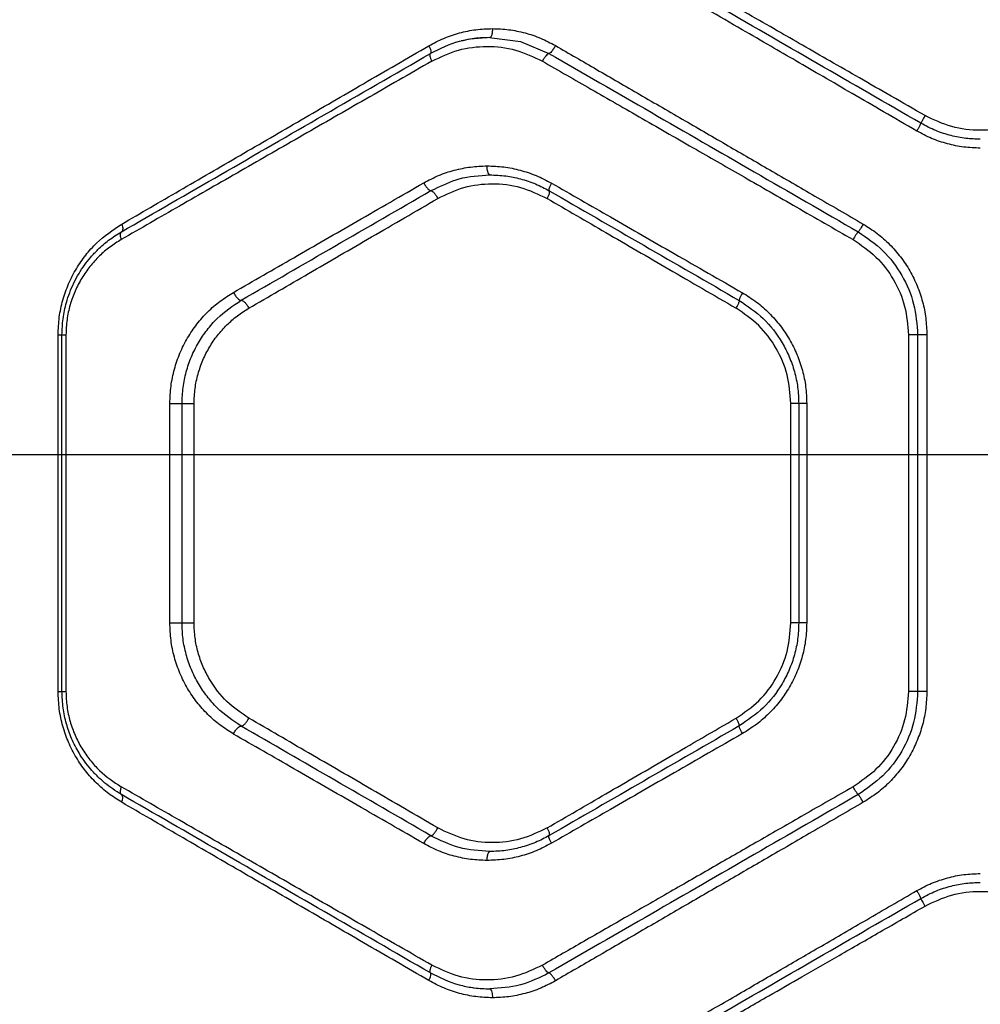
# Model space of a CAD drawing. Units: millimetres. Extents: x 16700 to 27917, y 29169 to 36108.
# Drawn here: x 21114 to 21275, y 32634 to 32799 of the extents above; entities that cross this region are included whole.
import ezdxf

# ---------------------------------------------------------------- set-up
doc = ezdxf.new("R2010")
doc.units = ezdxf.units.MM
doc.header["$LTSCALE"] = 200
doc.layers.add('WYLEWKI_BETONOWE', color=52, linetype='Continuous')

msp = doc.modelspace()

# ---------------------------------------------------------------- linework, layer by layer
at = {"color": 7, "linetype": 'Continuous', "lineweight": 25}
for p, q in [((21192.81, 32796.2), (21193.14, 32796.16)), ((21197.95, 32795.53), (21202.76, 32793.53)), ((21120.2, 32686.2), (21120.2, 32746.2)), ((21120.85, 32686.2), (21120.85, 32746.2)), ((21121.52, 32746.2), (21121.52, 32686.2)), ((21263.21, 32746.2), (21263.21, 32686.2)), ((21264.77, 32746.2), (21264.77, 32686.2)), ((21266.32, 32746.2), (21266.32, 32686.2)), ((21138.99, 32697.75), (21138.99, 32734.66)), ((21141.04, 32697.75), (21141.04, 32734.66)), ((21143.07, 32697.75), (21143.07, 32734.66)), ((21243.45, 32697.75), (21243.45, 32734.66)), ((21244.77, 32734.66), (21244.77, 32697.75)), ((21246.11, 32734.66), (21246.11, 32697.75))]:
    msp.add_line(p, q, dxfattribs=at)
at = {"color": 8, "linetype": 'Continuous', "lineweight": 25}
for p, q in [((21193.14, 32796.16), (21197.95, 32795.53)), ((21182.88, 32770.45), (21183.52, 32770.71))]:
    msp.add_line(p, q, dxfattribs=at)
at = {"color": 7, "linetype": 'Continuous', "lineweight": 25}
for points, knots in [([(21266.01, 32783.08), (21264.11, 32784.17), (21260.43, 32786.28), (21255.1, 32789.34), (21250.13, 32792.19), (21245.52, 32794.84), (21240.96, 32797.46), (21234.01, 32801.45), (21224.85, 32806.71), (21217.36, 32811.01), (21213.77, 32813.08)], [0, 0, 0, 0, 0.1083117, 0.2098129, 0.3045038, 0.3923842, 0.4734542, 0.5655111, 0.7916315, 1, 1, 1, 1]), ([(21264.62, 32780.48), (21262.76, 32781.56), (21259.14, 32783.66), (21253.89, 32786.71), (21248.97, 32789.56), (21244.4, 32792.22), (21239.87, 32794.85), (21232.97, 32798.85), (21223.91, 32804.11), (21216.5, 32808.41), (21212.94, 32810.48)], [0, 0, 0, 0, 0.107395, 0.208404, 0.303027, 0.391265, 0.473117, 0.565412, 0.791327, 1, 1, 1, 1]), ([(21265.31, 32781.78), (21259.49, 32785.14), (21247.86, 32791.85), (21230.5, 32801.87), (21219.06, 32808.48), (21213.35, 32811.78)], [0, 0, 0, 0, 0.3338328, 0.6675021, 1, 1, 1, 1]), ([(21182.57, 32794.82), (21183.39, 32795.26), (21185.04, 32796.14), (21187.71, 32797.02), (21190.46, 32797.6), (21192.33, 32797.67), (21193.26, 32797.7)], [0, 0, 0, 0, 0.249121, 0.500154, 0.751026, 1, 1, 1, 1]), ([(21193.26, 32797.7), (21193.25, 32797.48), (21193.23, 32797.04), (21193.11, 32796.55), (21192.97, 32796.26), (21192.86, 32796.22), (21192.81, 32796.2)], [0, 0, 0, 0, 0.279565, 0.558919, 0.779235, 1, 1, 1, 1]), ([(21193.26, 32797.7), (21194.18, 32797.67), (21196.01, 32797.6), (21198.74, 32797.03), (21201.39, 32796.16), (21203.03, 32795.28), (21203.86, 32794.85)], [0, 0, 0, 0, 0.249874, 0.500844, 0.750532, 1, 1, 1, 1]), ([(21192.81, 32796.2), (21191.06, 32796.08), (21187.55, 32795.85), (21184.39, 32794.3), (21182.81, 32793.52)], [0, 0, 0, 0, 0.499981, 1, 1, 1, 1]), ([(21192.36, 32796.14), (21191.87, 32796.14), (21190.41, 32796.15), (21188.97, 32795.83), (21188.01, 32795.62)], [0, 0, 0, 0, 0.330174, 1, 1, 1, 1]), ([(21130.89, 32764.82), (21134.11, 32766.69), (21140.66, 32770.49), (21150.75, 32776.35), (21161.08, 32782.35), (21171.67, 32788.5), (21178.89, 32792.69), (21182.57, 32794.82)], [0, 0, 0, 0, 0.194316, 0.394773, 0.594184, 0.793425, 1, 1, 1, 1]), ([(21182.57, 32794.82), (21182.64, 32794.67), (21182.78, 32794.36), (21182.9, 32793.96), (21182.92, 32793.65), (21182.85, 32793.56), (21182.81, 32793.52)], [0, 0, 0, 0, 0.249954, 0.499908, 0.749703, 1, 1, 1, 1]), ([(21183.06, 32792.22), (21184.53, 32792.92), (21187.45, 32794.32), (21192.31, 32794.89), (21197.2, 32794.34), (21200.18, 32792.93), (21201.66, 32792.22)], [0, 0, 0, 0, 0.249861, 0.4999, 0.750131, 1, 1, 1, 1]), ([(21203.86, 32794.85), (21203.75, 32794.65), (21203.53, 32794.27), (21203.19, 32793.84), (21202.92, 32793.58), (21202.82, 32793.55), (21202.76, 32793.53)], [0, 0, 0, 0, 0.279566, 0.558921, 0.779236, 1, 1, 1, 1]), ([(21203.86, 32794.85), (21206.16, 32793.51), (21210.87, 32790.78), (21218.14, 32786.56), (21225.51, 32782.29), (21232.8, 32778.06), (21240.08, 32773.84), (21247.66, 32769.44), (21252.91, 32766.4), (21255.62, 32764.82)], [0, 0, 0, 0, 0.135291, 0.276631, 0.424022, 0.563595, 0.698635, 0.844103, 1, 1, 1, 1]), ([(21183.06, 32792.22), (21179.35, 32790.09), (21172.06, 32785.9), (21161.35, 32779.76), (21150.91, 32773.76), (21140.7, 32767.9), (21134.08, 32764.1), (21130.82, 32762.22)], [0, 0, 0, 0, 0.206591, 0.405783, 0.605177, 0.805675, 1, 1, 1, 1]), ([(21130.85, 32763.52), (21136.4, 32766.72), (21147.53, 32773.15), (21164.9, 32783.18), (21176.83, 32790.07), (21182.81, 32793.52)], [0, 0, 0, 0, 0.331007, 0.664504, 1, 1, 1, 1]), ([(21182.81, 32793.52), (21182.78, 32793.48), (21182.7, 32793.4), (21182.73, 32793.09), (21182.84, 32792.69), (21182.99, 32792.38), (21183.06, 32792.22)], [0, 0, 0, 0, 0.249973, 0.500038, 0.749987, 1, 1, 1, 1]), ([(21202.76, 32793.53), (21202.7, 32793.51), (21202.58, 32793.47), (21202.33, 32793.22), (21202.12, 32792.96), (21201.91, 32792.65), (21201.76, 32792.4), (21201.66, 32792.22)], [0, 0, 0, 0, 0.249673, 0.499097, 0.624211, 0.749763, 1, 1, 1, 1]), ([(21201.66, 32792.22), (21204.38, 32790.66), (21209.95, 32787.46), (21218.59, 32782.5), (21227.18, 32777.57), (21235.82, 32772.61), (21244.6, 32767.57), (21250.72, 32764.05), (21253.91, 32762.22)], [0, 0, 0, 0, 0.158082, 0.324413, 0.498994, 0.651798, 0.8188, 1, 1, 1, 1]), ([(21202.76, 32793.53), (21208.48, 32790.24), (21219.91, 32783.64), (21237.28, 32773.62), (21248.94, 32766.89), (21254.77, 32763.52)], [0, 0, 0, 0, 0.333263, 0.66664, 1, 1, 1, 1]), ([(21266.01, 32783.08), (21265.9, 32782.89), (21265.69, 32782.51), (21265.46, 32782.09), (21265.33, 32781.83), (21265.32, 32781.79), (21265.31, 32781.78)], [0, 0, 0, 0, 0.280136, 0.559275, 0.779703, 1, 1, 1, 1]), ([(21284.61, 32783.08), (21283.14, 32782.38), (21280.21, 32780.98), (21275.31, 32780.41), (21270.42, 32780.97), (21267.48, 32782.37), (21266.01, 32783.08)], [0, 0, 0, 0, 0.249706, 0.499731, 0.749902, 1, 1, 1, 1]), ([(21265.31, 32781.78), (21265.31, 32781.75), (21265.29, 32781.71), (21265.14, 32781.41), (21264.91, 32780.98), (21264.71, 32780.64), (21264.62, 32780.48)], [0, 0, 0, 0, 0.250438, 0.500135, 0.750069, 1, 1, 1, 1]), ([(21275.31, 32779.1), (21274.5, 32779.12), (21272.84, 32779.18), (21270.33, 32779.68), (21267.76, 32780.49), (21266.14, 32781.34), (21265.31, 32781.78)], [0, 0, 0, 0, 0.231422, 0.475223, 0.731413, 1, 1, 1, 1]), ([(21275.31, 32777.6), (21274.38, 32777.63), (21272.51, 32777.7), (21269.76, 32778.28), (21267.09, 32779.16), (21265.44, 32780.04), (21264.62, 32780.48)], [0, 0, 0, 0, 0.249989, 0.500176, 0.750373, 1, 1, 1, 1]), ([(21181.7, 32771.76), (21182.53, 32772.2), (21184.17, 32773.07), (21186.83, 32773.93), (21189.57, 32774.5), (21191.43, 32774.57), (21192.36, 32774.61)], [0, 0, 0, 0, 0.249445, 0.49888, 0.749923, 1, 1, 1, 1]), ([(21192.36, 32774.61), (21193.3, 32774.57), (21195.17, 32774.51), (21197.94, 32773.94), (21200.64, 32773.06), (21202.33, 32772.17), (21203.17, 32771.73)], [0, 0, 0, 0, 0.249657, 0.499525, 0.749947, 1, 1, 1, 1]), ([(21192.81, 32773.11), (21192.75, 32773.14), (21192.61, 32773.2), (21192.47, 32773.59), (21192.38, 32774.09), (21192.37, 32774.44), (21192.36, 32774.61)], [0, 0, 0, 0, 0.279565, 0.558919, 0.779235, 1, 1, 1, 1]), ([(21183.52, 32770.71), (21184.88, 32771.37), (21187.81, 32772.8), (21191.06, 32773), (21192.81, 32773.11)], [0, 0, 0, 0, 0.463503, 1, 1, 1, 1]), ([(21192.81, 32773.11), (21193.71, 32773.07), (21195.44, 32773.01), (21198.02, 32772.47), (21200.49, 32771.66), (21202.05, 32770.83), (21202.81, 32770.43)], [0, 0, 0, 0, 0.261395, 0.49973, 0.755541, 1, 1, 1, 1]), ([(21149.69, 32753.34), (21153.06, 32755.28), (21159.92, 32759.23), (21170.59, 32765.37), (21177.96, 32769.61), (21181.7, 32771.76)], [0, 0, 0, 0, 0.321052, 0.65438, 1, 1, 1, 1]), ([(21181.7, 32771.76), (21181.81, 32771.57), (21182.03, 32771.18), (21182.39, 32770.75), (21182.69, 32770.5), (21182.82, 32770.46), (21182.88, 32770.45)], [0, 0, 0, 0, 0.28015, 0.559258, 0.779698, 1, 1, 1, 1]), ([(21184.06, 32769.13), (21185.5, 32769.83), (21188.39, 32771.22), (21193.2, 32771.79), (21198.04, 32771.25), (21200.99, 32769.84), (21202.46, 32769.13)], [0, 0, 0, 0, 0.249705, 0.499644, 0.749607, 1, 1, 1, 1]), ([(21203.17, 32771.73), (21203.09, 32771.57), (21202.93, 32771.26), (21202.79, 32770.85), (21202.73, 32770.54), (21202.79, 32770.47), (21202.81, 32770.43)], [0, 0, 0, 0, 0.250321, 0.500099, 0.750055, 1, 1, 1, 1]), ([(21203.17, 32771.73), (21206.48, 32769.83), (21213.33, 32765.89), (21224.05, 32759.74), (21231.48, 32755.47), (21235.31, 32753.27)], [0, 0, 0, 0, 0.311486, 0.644818, 1, 1, 1, 1]), ([(21150.98, 32752.01), (21156.22, 32755.03), (21166.68, 32761.08), (21177.48, 32767.33), (21182.88, 32770.45)], [0, 0, 0, 0, 0.50003, 1, 1, 1, 1]), ([(21152.27, 32750.68), (21155.61, 32752.62), (21162.43, 32756.57), (21173.03, 32762.73), (21180.34, 32766.97), (21184.06, 32769.13)], [0, 0, 0, 0, 0.321051, 0.654378, 1, 1, 1, 1]), ([(21182.88, 32770.45), (21182.96, 32770.43), (21183.11, 32770.39), (21183.43, 32770.08), (21183.77, 32769.65), (21183.96, 32769.3), (21184.06, 32769.13)], [0, 0, 0, 0, 0.250083, 0.499944, 0.750042, 1, 1, 1, 1]), ([(21202.46, 32769.13), (21202.54, 32769.29), (21202.7, 32769.6), (21202.84, 32770.01), (21202.89, 32770.32), (21202.84, 32770.39), (21202.81, 32770.43)], [0, 0, 0, 0, 0.249979, 0.500045, 0.74999, 1, 1, 1, 1]), ([(21202.46, 32769.13), (21205.74, 32767.23), (21212.52, 32763.29), (21223.12, 32757.14), (21230.46, 32752.87), (21234.25, 32750.68)], [0, 0, 0, 0, 0.312012, 0.645344, 1, 1, 1, 1]), ([(21202.81, 32770.43), (21208.09, 32767.38), (21218.67, 32761.27), (21229.4, 32755.08), (21234.77, 32751.98)], [0, 0, 0, 0, 0.499262, 1, 1, 1, 1]), ([(21120.2, 32746.2), (21120.24, 32747.2), (21120.32, 32749.18), (21120.94, 32752.08), (21121.92, 32754.82), (21123.22, 32757.35), (21124.81, 32759.64), (21127.23, 32762.36), (21129.43, 32763.84), (21130.89, 32764.82)], [0, 0, 0, 0, 0.125351, 0.250454, 0.376049, 0.501547, 0.624853, 0.751126, 1, 1, 1, 1]), ([(21130.89, 32764.82), (21130.94, 32764.68), (21131.05, 32764.38), (21131.08, 32763.99), (21131.03, 32763.68), (21130.91, 32763.57), (21130.85, 32763.52)], [0, 0, 0, 0, 0.249963, 0.499932, 0.749781, 1, 1, 1, 1]), ([(21255.62, 32764.82), (21255.51, 32764.63), (21255.29, 32764.25), (21255.01, 32763.82), (21254.83, 32763.57), (21254.79, 32763.54), (21254.77, 32763.52)], [0, 0, 0, 0, 0.279566, 0.558921, 0.779236, 1, 1, 1, 1]), ([(21255.62, 32764.82), (21256.41, 32764.32), (21257.99, 32763.32), (21260.09, 32761.44), (21261.95, 32759.33), (21263.51, 32756.98), (21264.75, 32754.44), (21265.65, 32751.77), (21266.21, 32749.01), (21266.28, 32747.14), (21266.32, 32746.2)], [0, 0, 0, 0, 0.124712, 0.250034, 0.374805, 0.499862, 0.625277, 0.750551, 0.875403, 1, 1, 1, 1]), ([(21120.85, 32746.2), (21120.88, 32747.11), (21120.96, 32748.95), (21121.47, 32751.32), (21122.13, 32753.31), (21122.83, 32754.95), (21123.67, 32756.5), (21124.63, 32757.94), (21125.69, 32759.29), (21127.03, 32760.71), (21128.73, 32762.2), (21130.12, 32763.07), (21130.85, 32763.52)], [0, 0, 0, 0, 0.124167, 0.251314, 0.332142, 0.415672, 0.502075, 0.581509, 0.664739, 0.751849, 0.869791, 1, 1, 1, 1]), ([(21130.85, 32763.52), (21130.79, 32763.46), (21130.66, 32763.34), (21130.62, 32763), (21130.68, 32762.61), (21130.77, 32762.35), (21130.82, 32762.22)], [0, 0, 0, 0, 0.2797071, 0.5593195, 0.7795503, 1, 1, 1, 1]), ([(21254.77, 32763.52), (21254.74, 32763.5), (21254.7, 32763.48), (21254.58, 32763.31), (21254.43, 32763.1), (21254.2, 32762.73), (21254.01, 32762.39), (21253.91, 32762.22)], [0, 0, 0, 0, 0.250144, 0.375626, 0.500775, 0.750389, 1, 1, 1, 1]), ([(21254.77, 32763.52), (21256.22, 32762.53), (21259.11, 32760.56), (21262.27, 32756.3), (21264.38, 32751.44), (21264.64, 32747.94), (21264.77, 32746.2)], [0, 0, 0, 0, 0.250513, 0.500432, 0.750921, 1, 1, 1, 1]), ([(21130.82, 32762.22), (21130.18, 32761.82), (21128.89, 32761.02), (21127.12, 32759.49), (21125.52, 32757.75), (21124.15, 32755.77), (21123.01, 32753.6), (21122.17, 32751.24), (21121.63, 32748.76), (21121.55, 32747.05), (21121.52, 32746.2)], [0, 0, 0, 0, 0.125025, 0.250418, 0.377175, 0.500935, 0.625897, 0.750737, 0.875617, 1, 1, 1, 1]), ([(21253.91, 32762.22), (21255.25, 32761.31), (21257.94, 32759.49), (21260.87, 32755.55), (21262.84, 32751.05), (21263.08, 32747.82), (21263.21, 32746.2)], [0, 0, 0, 0, 0.250372, 0.500718, 0.750454, 1, 1, 1, 1]), ([(21138.99, 32734.66), (21139.03, 32735.63), (21139.11, 32737.58), (21139.71, 32740.43), (21140.64, 32743.16), (21141.93, 32745.71), (21143.51, 32748.04), (21145.35, 32750.11), (21147.41, 32751.91), (21148.93, 32752.87), (21149.69, 32753.34)], [0, 0, 0, 0, 0.124623, 0.249774, 0.373485, 0.499333, 0.624426, 0.749733, 0.875027, 1, 1, 1, 1]), ([(21149.69, 32753.34), (21149.8, 32753.15), (21150, 32752.76), (21150.38, 32752.32), (21150.73, 32752.06), (21150.9, 32752.03), (21150.98, 32752.01)], [0, 0, 0, 0, 0.28015, 0.559258, 0.779698, 1, 1, 1, 1]), ([(21235.31, 32753.27), (21235.21, 32753.09), (21235.01, 32752.73), (21234.83, 32752.31), (21234.74, 32752.05), (21234.76, 32752), (21234.77, 32751.98)], [0, 0, 0, 0, 0.280084, 0.559325, 0.779722, 1, 1, 1, 1]), ([(21235.31, 32753.27), (21236.1, 32752.78), (21237.69, 32751.78), (21239.81, 32749.9), (21241.69, 32747.79), (21243.26, 32745.44), (21244.52, 32742.91), (21245.43, 32740.24), (21246.01, 32737.47), (21246.08, 32735.59), (21246.11, 32734.66)], [0, 0, 0, 0, 0.125285, 0.251032, 0.3759964, 0.5010798, 0.6260952, 0.7509968, 0.8756577, 1, 1, 1, 1]), ([(21141.04, 32734.66), (21141.07, 32735.55), (21141.15, 32737.35), (21141.7, 32739.99), (21142.57, 32742.52), (21143.75, 32744.88), (21145.22, 32747.04), (21147.49, 32749.65), (21149.59, 32751.07), (21150.98, 32752.01)], [0, 0, 0, 0, 0.123874, 0.248392, 0.372789, 0.497428, 0.622716, 0.748509, 1, 1, 1, 1]), ([(21150.98, 32752.01), (21151.08, 32751.99), (21151.28, 32751.94), (21151.64, 32751.64), (21152, 32751.2), (21152.18, 32750.85), (21152.27, 32750.68)], [0, 0, 0, 0, 0.249955, 0.499787, 0.749489, 1, 1, 1, 1]), ([(21234.25, 32750.68), (21234.34, 32750.86), (21234.54, 32751.22), (21234.72, 32751.64), (21234.8, 32751.9), (21234.78, 32751.95), (21234.77, 32751.98)], [0, 0, 0, 0, 0.279606, 0.559052, 0.779343, 1, 1, 1, 1]), ([(21234.77, 32751.98), (21236.17, 32751.03), (21238.98, 32749.12), (21241.63, 32745.65), (21243.22, 32742.54), (21244.1, 32740.02), (21244.66, 32737.37), (21244.74, 32735.57), (21244.77, 32734.66)], [0, 0, 0, 0, 0.241623, 0.488446, 0.614175, 0.741322, 0.869919, 1, 1, 1, 1]), ([(21143.07, 32734.66), (21143.1, 32735.49), (21143.17, 32737.17), (21143.69, 32739.62), (21144.51, 32741.96), (21145.61, 32744.14), (21146.97, 32746.13), (21148.55, 32747.89), (21150.32, 32749.45), (21151.62, 32750.27), (21152.27, 32750.68)], [0, 0, 0, 0, 0.125121, 0.250239, 0.375192, 0.50062, 0.624515, 0.750278, 0.875367, 1, 1, 1, 1]), ([(21243.45, 32734.66), (21243.32, 32736.28), (21243.08, 32739.52), (21241.13, 32744.02), (21238.22, 32747.95), (21235.57, 32749.77), (21234.25, 32750.68)], [0, 0, 0, 0, 0.250868, 0.500867, 0.75083, 1, 1, 1, 1]), ([(21149.69, 32679.06), (21148.93, 32679.54), (21147.41, 32680.5), (21145.34, 32682.31), (21143.5, 32684.38), (21141.92, 32686.71), (21140.64, 32689.25), (21139.7, 32691.98), (21139.11, 32694.83), (21139.03, 32696.78), (21138.99, 32697.75)], [0, 0, 0, 0, 0.125263, 0.250935, 0.376877, 0.500994, 0.626272, 0.75093, 0.875494, 1, 1, 1, 1]), ([(21150.98, 32680.4), (21149.58, 32681.34), (21147.49, 32682.76), (21145.21, 32685.37), (21143.75, 32687.53), (21142.56, 32689.9), (21141.69, 32692.42), (21141.14, 32695.06), (21141.07, 32696.85), (21141.04, 32697.75)], [0, 0, 0, 0, 0.252156, 0.37767, 0.502896, 0.628056, 0.752313, 0.876244, 1, 1, 1, 1]), ([(21152.27, 32681.73), (21150.99, 32682.6), (21148.44, 32684.33), (21145.99, 32687.55), (21144.51, 32690.44), (21143.69, 32692.79), (21143.17, 32695.23), (21143.1, 32696.91), (21143.07, 32697.75)], [0, 0, 0, 0, 0.249142, 0.498845, 0.625084, 0.748987, 0.874752, 1, 1, 1, 1]), ([(21234.25, 32681.73), (21235.57, 32682.64), (21238.23, 32684.46), (21241.13, 32688.4), (21243.08, 32692.9), (21243.32, 32696.13), (21243.45, 32697.75)], [0, 0, 0, 0, 0.250098, 0.499836, 0.749967, 1, 1, 1, 1]), ([(21244.77, 32697.75), (21244.74, 32696.84), (21244.66, 32695.03), (21244.1, 32692.38), (21243.22, 32689.86), (21241.63, 32686.75), (21238.98, 32683.29), (21236.17, 32681.37), (21234.77, 32680.43)], [0, 0, 0, 0, 0.130081, 0.258678, 0.385825, 0.511554, 0.758377, 1, 1, 1, 1]), ([(21246.11, 32697.75), (21246.08, 32696.81), (21246, 32694.93), (21245.43, 32692.16), (21244.52, 32689.48), (21243.26, 32686.95), (21241.68, 32684.6), (21239.81, 32682.49), (21237.69, 32680.62), (21236.1, 32679.63), (21235.31, 32679.13)], [0, 0, 0, 0, 0.124599, 0.2495994, 0.3742136, 0.4992456, 0.6244475, 0.7497758, 0.8750504, 1, 1, 1, 1]), ([(21130.89, 32667.58), (21130.15, 32668.05), (21128.66, 32668.98), (21126.63, 32670.76), (21124.8, 32672.78), (21123.21, 32675.09), (21121.9, 32677.62), (21120.94, 32680.36), (21120.32, 32683.24), (21120.24, 32685.21), (21120.2, 32686.2)], [0, 0, 0, 0, 0.124815, 0.250065, 0.376352, 0.500076, 0.626884, 0.750583, 0.875365, 1, 1, 1, 1]), ([(21130.85, 32668.88), (21130.35, 32669.18), (21129.39, 32669.77), (21128.08, 32670.78), (21126.84, 32671.89), (21125.69, 32673.12), (21124.63, 32674.47), (21123.51, 32676.15), (21122.44, 32678.23), (21121.54, 32680.79), (21120.96, 32683.45), (21120.89, 32685.29), (21120.85, 32686.2)], [0, 0, 0, 0, 0.088064, 0.170942, 0.248664, 0.335548, 0.418613, 0.497942, 0.626401, 0.748388, 0.875748, 1, 1, 1, 1]), ([(21121.52, 32686.2), (21121.55, 32685.35), (21121.63, 32683.65), (21122.17, 32681.17), (21123.01, 32678.81), (21124.14, 32676.64), (21125.53, 32674.66), (21127.64, 32672.31), (21129.55, 32671.03), (21130.82, 32670.18)], [0, 0, 0, 0, 0.1245772, 0.2496466, 0.3727736, 0.4993646, 0.6230663, 0.749473, 1, 1, 1, 1]), ([(21263.21, 32686.2), (21263.08, 32684.59), (21262.84, 32681.36), (21260.88, 32676.86), (21257.94, 32672.92), (21255.25, 32671.1), (21253.91, 32670.18)], [0, 0, 0, 0, 0.248981, 0.498906, 0.748953, 1, 1, 1, 1]), ([(21264.77, 32686.2), (21264.64, 32684.45), (21264.37, 32680.95), (21262.26, 32676.09), (21259.1, 32671.84), (21256.21, 32669.87), (21254.77, 32668.88)], [0, 0, 0, 0, 0.250513, 0.500329, 0.750321, 1, 1, 1, 1]), ([(21266.32, 32686.2), (21266.28, 32685.26), (21266.21, 32683.38), (21265.64, 32680.61), (21264.74, 32677.94), (21263.5, 32675.41), (21261.94, 32673.07), (21260.09, 32670.95), (21257.99, 32669.08), (21256.41, 32668.08), (21255.62, 32667.58)], [0, 0, 0, 0, 0.125191, 0.250883, 0.375755, 0.500909, 0.625857, 0.750798, 0.875616, 1, 1, 1, 1]), ([(21150.98, 32680.4), (21151.08, 32680.42), (21151.28, 32680.46), (21151.64, 32680.76), (21152, 32681.2), (21152.18, 32681.55), (21152.27, 32681.73)], [0, 0, 0, 0, 0.249978, 0.500065, 0.749989, 1, 1, 1, 1]), ([(21184.06, 32663.27), (21180.34, 32665.43), (21173.03, 32669.68), (21162.43, 32675.83), (21155.61, 32679.79), (21152.27, 32681.73)], [0, 0, 0, 0, 0.345622, 0.678949, 1, 1, 1, 1]), ([(21202.46, 32663.27), (21205.74, 32665.18), (21212.52, 32669.12), (21223.12, 32675.27), (21230.46, 32679.53), (21234.25, 32681.73)], [0, 0, 0, 0, 0.312012, 0.645344, 1, 1, 1, 1]), ([(21234.77, 32680.43), (21234.78, 32680.46), (21234.8, 32680.54), (21234.67, 32680.89), (21234.48, 32681.3), (21234.32, 32681.59), (21234.25, 32681.73)], [0, 0, 0, 0, 0.280082, 0.559328, 0.779723, 1, 1, 1, 1]), ([(21149.69, 32679.06), (21149.8, 32679.26), (21150, 32679.65), (21150.38, 32680.09), (21150.73, 32680.35), (21150.9, 32680.38), (21150.98, 32680.4)], [0, 0, 0, 0, 0.28015, 0.559258, 0.779698, 1, 1, 1, 1]), ([(21182.88, 32661.96), (21177.48, 32665.08), (21166.68, 32671.32), (21156.22, 32677.37), (21150.98, 32680.4)], [0, 0, 0, 0, 0.49997, 1, 1, 1, 1]), ([(21234.77, 32680.43), (21229.4, 32677.33), (21218.67, 32671.13), (21208.09, 32665.03), (21202.81, 32661.98)], [0, 0, 0, 0, 0.500738, 1, 1, 1, 1]), ([(21235.31, 32679.13), (21235.21, 32679.31), (21235.01, 32679.68), (21234.83, 32680.09), (21234.74, 32680.35), (21234.76, 32680.4), (21234.77, 32680.43)], [0, 0, 0, 0, 0.280084, 0.559325, 0.779722, 1, 1, 1, 1]), ([(21181.7, 32660.64), (21177.96, 32662.8), (21170.59, 32667.03), (21159.92, 32673.18), (21153.06, 32677.12), (21149.69, 32679.06)], [0, 0, 0, 0, 0.34562, 0.678948, 1, 1, 1, 1]), ([(21235.31, 32679.13), (21231.48, 32676.93), (21224.05, 32672.67), (21213.33, 32666.51), (21206.48, 32662.58), (21203.17, 32660.68)], [0, 0, 0, 0, 0.355182, 0.688514, 1, 1, 1, 1]), ([(21130.82, 32670.18), (21130.76, 32670.02), (21130.64, 32669.69), (21130.62, 32669.29), (21130.69, 32669.02), (21130.8, 32668.93), (21130.85, 32668.88)], [0, 0, 0, 0, 0.27999, 0.5594846, 0.7797764, 1, 1, 1, 1]), ([(21183.06, 32640.18), (21179.35, 32642.31), (21172.06, 32646.5), (21161.35, 32652.65), (21150.91, 32658.65), (21140.7, 32664.51), (21134.08, 32668.31), (21130.82, 32670.18)], [0, 0, 0, 0, 0.206592, 0.405784, 0.605178, 0.805676, 1, 1, 1, 1]), ([(21253.91, 32670.18), (21251.16, 32668.6), (21245.85, 32665.56), (21238.18, 32661.15), (21230.83, 32656.93), (21223.47, 32652.7), (21216.04, 32648.44), (21208.72, 32644.24), (21203.98, 32641.51), (21201.66, 32640.18)], [0, 0, 0, 0, 0.1561858, 0.3019386, 0.4372586, 0.5768377, 0.7239534, 0.8650071, 1, 1, 1, 1]), ([(21254.77, 32668.88), (21254.74, 32668.9), (21254.7, 32668.93), (21254.58, 32669.09), (21254.43, 32669.31), (21254.2, 32669.67), (21254.01, 32670.01), (21253.91, 32670.18)], [0, 0, 0, 0, 0.250144, 0.375626, 0.500775, 0.750389, 1, 1, 1, 1]), ([(21182.81, 32638.88), (21176.82, 32642.34), (21164.89, 32649.23), (21147.52, 32659.26), (21136.39, 32665.68), (21130.85, 32668.88)], [0, 0, 0, 0, 0.335695, 0.669188, 1, 1, 1, 1]), ([(21130.89, 32667.58), (21130.94, 32667.73), (21131.05, 32668.02), (21131.08, 32668.41), (21131.03, 32668.73), (21130.91, 32668.83), (21130.85, 32668.88)], [0, 0, 0, 0, 0.249963, 0.499932, 0.749781, 1, 1, 1, 1]), ([(21254.77, 32668.88), (21248.94, 32665.52), (21237.28, 32658.79), (21219.91, 32648.76), (21208.48, 32642.17), (21202.76, 32638.87)], [0, 0, 0, 0, 0.33336, 0.666737, 1, 1, 1, 1]), ([(21255.62, 32667.58), (21255.51, 32667.77), (21255.29, 32668.15), (21255.01, 32668.58), (21254.83, 32668.83), (21254.79, 32668.87), (21254.77, 32668.88)], [0, 0, 0, 0, 0.279566, 0.558921, 0.779237, 1, 1, 1, 1]), ([(21182.57, 32637.58), (21178.89, 32639.72), (21171.67, 32643.91), (21161.08, 32650.05), (21150.75, 32656.05), (21140.66, 32661.91), (21134.11, 32665.71), (21130.89, 32667.58)], [0, 0, 0, 0, 0.206573, 0.405815, 0.605226, 0.805682, 1, 1, 1, 1]), ([(21255.62, 32667.58), (21252.91, 32666.01), (21247.66, 32662.96), (21240.08, 32658.56), (21232.8, 32654.34), (21225.51, 32650.11), (21218.14, 32645.84), (21210.87, 32641.63), (21206.16, 32638.9), (21203.86, 32637.56)], [0, 0, 0, 0, 0.155895, 0.301363, 0.436404, 0.575978, 0.723368, 0.864708, 1, 1, 1, 1]), ([(21182.88, 32661.96), (21182.96, 32661.98), (21183.11, 32662.02), (21183.43, 32662.32), (21183.77, 32662.76), (21183.96, 32663.1), (21184.06, 32663.27)], [0, 0, 0, 0, 0.250458, 0.500141, 0.750072, 1, 1, 1, 1]), ([(21202.46, 32663.27), (21200.99, 32662.57), (21198.05, 32661.15), (21193.21, 32660.62), (21188.4, 32661.18), (21185.51, 32662.57), (21184.06, 32663.27)], [0, 0, 0, 0, 0.249878, 0.499413, 0.749512, 1, 1, 1, 1]), ([(21202.81, 32661.98), (21202.84, 32662.01), (21202.89, 32662.09), (21202.84, 32662.4), (21202.7, 32662.8), (21202.54, 32663.12), (21202.46, 32663.27)], [0, 0, 0, 0, 0.25001, 0.499955, 0.750021, 1, 1, 1, 1]), ([(21181.7, 32660.64), (21181.81, 32660.83), (21182.03, 32661.22), (21182.39, 32661.65), (21182.69, 32661.91), (21182.82, 32661.94), (21182.88, 32661.96)], [0, 0, 0, 0, 0.2801502, 0.5592582, 0.7796978, 1, 1, 1, 1]), ([(21192.81, 32659.3), (21191.07, 32659.41), (21187.58, 32659.65), (21184.45, 32661.19), (21182.88, 32661.96)], [0, 0, 0, 0, 0.500984, 1, 1, 1, 1]), ([(21202.81, 32661.98), (21202.05, 32661.57), (21200.49, 32660.75), (21198.02, 32659.94), (21195.44, 32659.4), (21193.71, 32659.33), (21192.81, 32659.3)], [0, 0, 0, 0, 0.244461, 0.50027, 0.738608, 1, 1, 1, 1]), ([(21203.17, 32660.68), (21203.09, 32660.83), (21202.93, 32661.15), (21202.79, 32661.56), (21202.73, 32661.86), (21202.79, 32661.94), (21202.81, 32661.98)], [0, 0, 0, 0, 0.25033, 0.500102, 0.750052, 1, 1, 1, 1]), ([(21192.36, 32657.8), (21191.43, 32657.83), (21189.57, 32657.9), (21186.83, 32658.47), (21184.17, 32659.34), (21182.52, 32660.21), (21181.7, 32660.64)], [0, 0, 0, 0, 0.250162, 0.501075, 0.751017, 1, 1, 1, 1]), ([(21203.17, 32660.68), (21202.33, 32660.23), (21200.64, 32659.35), (21197.94, 32658.47), (21195.17, 32657.9), (21193.3, 32657.83), (21192.36, 32657.8)], [0, 0, 0, 0, 0.2500528, 0.5004748, 0.7503428, 1, 1, 1, 1]), ([(21192.36, 32657.8), (21192.37, 32658.02), (21192.39, 32658.46), (21192.51, 32658.95), (21192.66, 32659.24), (21192.76, 32659.28), (21192.81, 32659.3)], [0, 0, 0, 0, 0.280149, 0.559259, 0.779698, 1, 1, 1, 1]), ([(21264.62, 32652.72), (21265.44, 32653.15), (21267.09, 32654.03), (21269.76, 32654.91), (21272.51, 32655.49), (21274.38, 32655.56), (21275.31, 32655.59)], [0, 0, 0, 0, 0.249731, 0.500385, 0.749907, 1, 1, 1, 1]), ([(21265.31, 32651.42), (21266.14, 32651.85), (21267.77, 32652.71), (21270.33, 32653.52), (21272.84, 32654.01), (21274.5, 32654.07), (21275.31, 32654.1)], [0, 0, 0, 0, 0.268681, 0.524903, 0.768673, 1, 1, 1, 1]), ([(21212.94, 32622.72), (21215.22, 32624.04), (21219.89, 32626.75), (21227.13, 32630.95), (21234.45, 32635.2), (21241.64, 32639.38), (21248.83, 32643.55), (21256.46, 32647.98), (21261.81, 32651.09), (21264.62, 32652.72)], [0, 0, 0, 0, 0.13354, 0.274353, 0.422438, 0.559529, 0.691391, 0.838215, 1, 1, 1, 1]), ([(21213.35, 32621.42), (21219.06, 32624.71), (21230.5, 32631.32), (21247.86, 32641.34), (21259.49, 32648.06), (21265.31, 32651.42)], [0, 0, 0, 0, 0.332499, 0.666158, 1, 1, 1, 1]), ([(21264.62, 32652.72), (21264.71, 32652.55), (21264.91, 32652.21), (21265.14, 32651.79), (21265.29, 32651.48), (21265.31, 32651.44), (21265.31, 32651.42)], [0, 0, 0, 0, 0.249931, 0.499865, 0.749562, 1, 1, 1, 1]), ([(21265.31, 32651.42), (21265.32, 32651.39), (21265.34, 32651.33), (21265.52, 32650.99), (21265.76, 32650.56), (21265.93, 32650.27), (21266.01, 32650.12)], [0, 0, 0, 0, 0.279576, 0.558948, 0.779258, 1, 1, 1, 1]), ([(21266.01, 32650.12), (21267.48, 32650.82), (21270.41, 32652.22), (21275.3, 32652.78), (21280.2, 32652.23), (21283.14, 32650.82), (21284.61, 32650.12)], [0, 0, 0, 0, 0.249667, 0.499699, 0.749739, 1, 1, 1, 1]), ([(21213.77, 32620.12), (21215.77, 32621.27), (21219.87, 32623.62), (21226.21, 32627.26), (21232.86, 32631.08), (21239.26, 32634.76), (21245.53, 32638.36), (21251.78, 32641.95), (21258.68, 32645.91), (21263.49, 32648.67), (21266.01, 32650.12)], [0, 0, 0, 0, 0.1162172, 0.2381647, 0.3658431, 0.4992525, 0.6061181, 0.7251979, 0.8564919, 1, 1, 1, 1]), ([(21183.06, 32640.18), (21182.99, 32640.03), (21182.84, 32639.72), (21182.73, 32639.31), (21182.7, 32639.01), (21182.78, 32638.92), (21182.81, 32638.88)], [0, 0, 0, 0, 0.250013, 0.499963, 0.750027, 1, 1, 1, 1]), ([(21201.66, 32640.18), (21200.18, 32639.47), (21197.2, 32638.06), (21192.31, 32637.52), (21187.45, 32638.08), (21184.53, 32639.48), (21183.06, 32640.18)], [0, 0, 0, 0, 0.249745, 0.499816, 0.7498, 1, 1, 1, 1]), ([(21202.76, 32638.87), (21202.7, 32638.89), (21202.58, 32638.93), (21202.28, 32639.23), (21201.96, 32639.67), (21201.76, 32640.01), (21201.66, 32640.18)], [0, 0, 0, 0, 0.249942, 0.50008, 0.749993, 1, 1, 1, 1]), ([(21182.57, 32637.58), (21182.64, 32637.74), (21182.78, 32638.04), (21182.9, 32638.45), (21182.92, 32638.76), (21182.85, 32638.84), (21182.81, 32638.88)], [0, 0, 0, 0, 0.249951, 0.499911, 0.749711, 1, 1, 1, 1]), ([(21182.81, 32638.88), (21184.39, 32638.12), (21186.66, 32637.01), (21189.24, 32636.51), (21190.96, 32636.26), (21191.94, 32636.23), (21192.81, 32636.2)], [0, 0, 0, 0, 0.49989, 0.720212, 0.750051, 1, 1, 1, 1]), ([(21202.76, 32638.87), (21201.19, 32638.1), (21198.02, 32636.55), (21194.55, 32636.32), (21192.81, 32636.2)], [0, 0, 0, 0, 0.498581, 1, 1, 1, 1]), ([(21203.86, 32637.56), (21203.75, 32637.75), (21203.53, 32638.13), (21203.19, 32638.57), (21202.92, 32638.82), (21202.82, 32638.85), (21202.76, 32638.87)], [0, 0, 0, 0, 0.279566, 0.558921, 0.779236, 1, 1, 1, 1]), ([(21193.26, 32634.7), (21192.33, 32634.74), (21190.46, 32634.81), (21187.71, 32635.39), (21185.04, 32636.27), (21183.39, 32637.15), (21182.57, 32637.58)], [0, 0, 0, 0, 0.248966, 0.499846, 0.750871, 1, 1, 1, 1]), ([(21203.86, 32637.56), (21203.04, 32637.12), (21201.39, 32636.25), (21198.74, 32635.37), (21196.01, 32634.81), (21194.18, 32634.74), (21193.26, 32634.7)], [0, 0, 0, 0, 0.2491973, 0.4991948, 0.7500386, 1, 1, 1, 1]), ([(21192.81, 32636.2), (21192.88, 32636.17), (21193.01, 32636.12), (21193.15, 32635.71), (21193.24, 32635.22), (21193.25, 32634.87), (21193.26, 32634.7)], [0, 0, 0, 0, 0.280149, 0.559259, 0.779698, 1, 1, 1, 1])]:
    msp.add_open_spline(points, degree=3, knots=knots, dxfattribs=at)
for points in [[(21120.2, 32746.2), (21120.29, 32746.2), (21120.48, 32746.2), (21120.69, 32746.2), (21120.82, 32746.2), (21120.84, 32746.2), (21120.85, 32746.2)], [(21120.85, 32746.2), (21120.86, 32746.2), (21120.88, 32746.2), (21121.02, 32746.2), (21121.23, 32746.2), (21121.42, 32746.2), (21121.52, 32746.2)], [(21264.77, 32746.2), (21264.74, 32746.2), (21264.68, 32746.2), (21264.31, 32746.2), (21263.8, 32746.2), (21263.4, 32746.2), (21263.21, 32746.2)], [(21266.32, 32746.2), (21266.12, 32746.2), (21265.73, 32746.2), (21265.22, 32746.2), (21264.86, 32746.2), (21264.8, 32746.2), (21264.77, 32746.2)], [(21138.99, 32734.66), (21139.17, 32734.66), (21139.54, 32734.66), (21140.14, 32734.66), (21140.69, 32734.66), (21140.92, 32734.66), (21141.04, 32734.66)], [(21141.04, 32734.66), (21141.15, 32734.66), (21141.38, 32734.66), (21141.92, 32734.66), (21142.52, 32734.66), (21142.89, 32734.66), (21143.07, 32734.66)], [(21244.77, 32734.66), (21244.75, 32734.66), (21244.71, 32734.66), (21244.41, 32734.66), (21243.98, 32734.66), (21243.62, 32734.66), (21243.45, 32734.66)], [(21246.11, 32734.66), (21245.93, 32734.66), (21245.57, 32734.66), (21245.13, 32734.66), (21244.83, 32734.66), (21244.79, 32734.66), (21244.77, 32734.66)], [(21138.99, 32697.75), (21139.17, 32697.75), (21139.54, 32697.75), (21140.14, 32697.75), (21140.69, 32697.75), (21140.92, 32697.75), (21141.04, 32697.75)], [(21141.04, 32697.75), (21141.15, 32697.75), (21141.38, 32697.75), (21141.92, 32697.75), (21142.52, 32697.75), (21142.89, 32697.75), (21143.07, 32697.75)], [(21244.77, 32697.75), (21244.75, 32697.75), (21244.71, 32697.75), (21244.41, 32697.75), (21243.98, 32697.75), (21243.62, 32697.75), (21243.45, 32697.75)], [(21246.11, 32697.75), (21245.93, 32697.75), (21245.57, 32697.75), (21245.13, 32697.75), (21244.83, 32697.75), (21244.79, 32697.75), (21244.77, 32697.75)], [(21120.2, 32686.2), (21120.29, 32686.2), (21120.48, 32686.2), (21120.69, 32686.2), (21120.82, 32686.2), (21120.84, 32686.2), (21120.85, 32686.2)], [(21120.85, 32686.2), (21120.86, 32686.2), (21120.88, 32686.2), (21121.02, 32686.2), (21121.23, 32686.2), (21121.42, 32686.2), (21121.52, 32686.2)], [(21264.77, 32686.2), (21264.74, 32686.2), (21264.68, 32686.2), (21264.31, 32686.2), (21263.8, 32686.2), (21263.4, 32686.2), (21263.21, 32686.2)], [(21266.32, 32686.2), (21266.12, 32686.2), (21265.73, 32686.2), (21265.22, 32686.2), (21264.86, 32686.2), (21264.8, 32686.2), (21264.77, 32686.2)]]:
    msp.add_open_spline(points, degree=3, dxfattribs=at)
at = {"layer": 'WYLEWKI_BETONOWE'}
msp.add_line((20375.31, 32726.1), (22175.31, 32726.1), dxfattribs=at)

doc.saveas('drawing.dxf')
